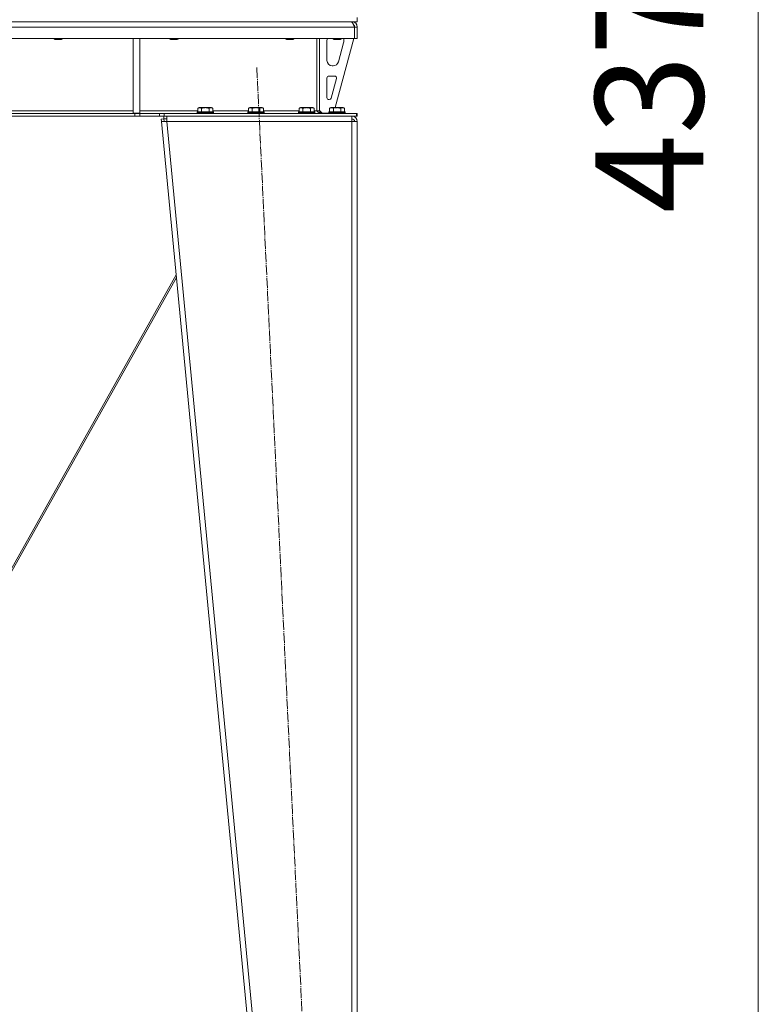
# Model space of a CAD drawing. Units: millimetres. Extents: x 0 to 17457, y -6 to 11880.
# Drawn here: x 3229 to 4322, y 6057 to 7515 of the extents above; entities that cross this region are included whole.
import ezdxf

# ---------------------------------------------------------------- set-up
doc = ezdxf.new("R2010")
doc.units = ezdxf.units.MM
doc.linetypes.add('K5LT_AXLED', pattern=[19.5, 15, -1.5, 1.5, -1.5])
doc.linetypes.add('K5LT_THIN', pattern=[0])
for name, color, linetype, true_color in [('DIM', 6, 'Continuous', 0xff00ff), ('OSI', 2, 'Continuous', 0xffff00), ('R', 1, 'Continuous', 0xff0000), ('WELDING', 7, 'Continuous', 0xffffff)]:
    doc.layers.add(name, color=color, linetype=linetype, true_color=true_color)
doc.styles.add('KTEXTSTYLE', font='GOST_A.TTF', dxfattribs={"width": 0.96, "height": 5})

msp = doc.modelspace()

# ---------------------------------------------------------------- linework, layer by layer
at = {"layer": 'DIM', "color": 7, "linetype": 'K5LT_THIN', "lineweight": 18}
msp.add_line((4322.3, 5272.3), (4322.3, 9642.3), dxfattribs=at)
at = {"layer": 'OSI', "color": 30, "linetype": 'K5LT_AXLED', "lineweight": 18, "true_color": 0xff8000}
msp.add_line((3579.8, 7444.2), (3687.4, 5192.4), dxfattribs=at)
at = {"layer": 'R', "color": 7, "linetype": 'K5LT_THIN', "lineweight": 18}
for p, q in [((3028.6, 7512.3), (3728.6, 7512.3)), ((3720.6, 7511.6), (3720.6, 7512.3)), ((3728.6, 7512.3), (3728.6, 7518.3)), ((3724.6, 7504.3), (2332.6, 7504.3)), ((3724.6, 7504.3), (3724.6, 7487.3)), ((3724.6, 7487.3), (3724.6, 7504.3)), ((3728.6, 7504.3), (3724.6, 7504.3)), ((3728.6, 7487.3), (3728.6, 7504.3)), ((3724.6, 7487.3), (2332.6, 7487.3)), ((3279.7, 7487.3), (3279.7, 7486.3)), ((3279.7, 7486.3), (3280.7, 7485.8)), ((3285.7, 7486.3), (3279.7, 7486.3)), ((3285.7, 7485.8), (3280.7, 7485.8)), ((3291.7, 7486.3), (3285.7, 7486.3)), ((3290.7, 7485.8), (3285.7, 7485.8)), ((3291.7, 7486.3), (3290.7, 7485.8)), ((3291.7, 7487.3), (3291.7, 7486.3)), ((3396.6, 7487.3), (3396.6, 7376.8)), ((3406.6, 7487.3), (3406.6, 7376.8)), ((3451.1, 7487.3), (3451.1, 7486.3)), ((3451.1, 7486.3), (3452.1, 7485.8)), ((3457.1, 7486.3), (3451.1, 7486.3)), ((3457.1, 7485.8), (3452.1, 7485.8)), ((3463.1, 7486.3), (3457.1, 7486.3)), ((3462.1, 7485.8), (3457.1, 7485.8)), ((3463.1, 7486.3), (3462.1, 7485.8)), ((3463.1, 7487.3), (3463.1, 7486.3)), ((3622.6, 7487.3), (3622.6, 7486.3)), ((3622.6, 7486.3), (3623.6, 7485.8)), ((3628.6, 7486.3), (3622.6, 7486.3)), ((3628.6, 7485.8), (3623.6, 7485.8)), ((3634.6, 7486.3), (3628.6, 7486.3)), ((3633.6, 7485.8), (3628.6, 7485.8)), ((3634.6, 7486.3), (3633.6, 7485.8)), ((3634.6, 7487.3), (3634.6, 7486.3)), ((3668.6, 7487.3), (3668.6, 7380.3)), ((3672.6, 7487.3), (3672.6, 7380.3)), ((3683.6, 7454.8), (3683.6, 7484.3)), ((3692.6, 7487.3), (3692.6, 7486.3)), ((3704.6, 7486.3), (3692.6, 7486.3)), ((3692.6, 7486.3), (3693.6, 7485.8)), ((3703.6, 7485.8), (3693.6, 7485.8)), ((3723.6, 7487.3), (3695.9, 7385.3)), ((3704.6, 7486.3), (3703.6, 7485.8)), ((3704.6, 7487.3), (3704.6, 7486.3)), ((3708.6, 7484.3), (3708.6, 7483.3)), ((3728.6, 7487.3), (3724.6, 7487.3)), ((3708.3, 7481.2), (3700.5, 7452.7)), ((3692.8, 7446.8), (3691.6, 7446.8)), ((3683.6, 7399.8), (3683.6, 7428.8)), ((3686.6, 7431.8), (3695, 7431.8)), ((3697.9, 7428), (3690, 7399)), ((3687.1, 7396.8), (3686.6, 7396.8)), ((3492.6, 7384.1), (3494.6, 7385.3)), ((3492.6, 7384.1), (3492.6, 7378.8)), ((3512.6, 7385.3), (3494.6, 7385.3)), ((3498.1, 7384.1), (3498.1, 7378.8)), ((3509.1, 7384.1), (3509.1, 7378.8)), ((3514.5, 7384.1), (3512.6, 7385.3)), ((3514.5, 7384.1), (3514.5, 7378.8)), ((3567.6, 7384.1), (3569.6, 7385.3)), ((3567.6, 7384.1), (3567.6, 7378.8)), ((3587.6, 7385.3), (3569.6, 7385.3)), ((3573.1, 7384.1), (3573.1, 7378.8)), ((3584.1, 7384.1), (3584.1, 7378.8)), ((3589.5, 7384.1), (3587.6, 7385.3)), ((3589.5, 7384.1), (3589.5, 7378.8)), ((3642.6, 7384.1), (3644.6, 7385.3)), ((3642.6, 7384.1), (3642.6, 7378.8)), ((3662.6, 7385.3), (3644.6, 7385.3)), ((3648.1, 7384.1), (3648.1, 7378.8)), ((3659.1, 7384.1), (3659.1, 7378.8)), ((3664.5, 7384.1), (3662.6, 7385.3)), ((3664.5, 7384.1), (3664.5, 7378.8)), ((3672.6, 7380.8), (3676.6, 7376.8)), ((3687.6, 7384.1), (3689.6, 7385.3)), ((3687.6, 7384.1), (3687.6, 7378.8)), ((3707.6, 7385.3), (3689.6, 7385.3)), ((3693.1, 7384.1), (3693.1, 7378.8)), ((3704.1, 7384.1), (3704.1, 7378.8)), ((3709.5, 7384.1), (3707.6, 7385.3)), ((3709.5, 7384.1), (3709.5, 7378.8)), ((3399.4, 7376.3), (2657.7, 7376.3)), ((3399.4, 7372.3), (2657.7, 7372.3)), ((3033.6, 7380.3), (3396.6, 7380.3)), ((3396.6, 7376.8), (3406.6, 7376.8)), ((3399.4, 7376.3), (3399.4, 7372.3)), ((3399.4, 7376.3), (3406.5, 7376.3)), ((3406.5, 7372.3), (3399.4, 7372.3)), ((3435.6, 7376.3), (3406.5, 7376.3)), ((3406.5, 7376.3), (3406.5, 7372.3)), ((3435.6, 7372.3), (3406.5, 7372.3)), ((3406.6, 7380.3), (3492.6, 7380.3)), ((3435.6, 7376.3), (3442.7, 7376.3)), ((3435.6, 7372.3), (3435.6, 7376.3)), ((3442.7, 7372.3), (3435.6, 7372.3)), ((3438.2, 7367.9), (3442.2, 7368.3)), ((3438.2, 7367.9), (3438.6, 7364.3)), ((3442.2, 7368.3), (3442.2, 7372.3)), ((3442.2, 7368.3), (3446.6, 7368.3)), ((3442.6, 7364.6), (3442.2, 7368.3)), ((3442.7, 7372.3), (3442.7, 7376.3)), ((3442.7, 7376.3), (3727.2, 7376.3)), ((3442.7, 7372.3), (3727.2, 7372.3)), ((3446.6, 7364.3), (3446.6, 7372.3)), ((3491.6, 7378.5), (3491.8, 7378.8)), ((3491.6, 7378.5), (3491.6, 7376.6)), ((3515.6, 7378.5), (3491.6, 7378.5)), ((3515.6, 7376.6), (3491.6, 7376.6)), ((3491.6, 7376.6), (3491.8, 7376.3)), ((3515.4, 7378.8), (3491.8, 7378.8)), ((3514.5, 7380.3), (3567.6, 7380.3)), ((3515.6, 7378.5), (3515.4, 7378.8)), ((3515.6, 7376.6), (3515.4, 7376.3)), ((3515.6, 7378.5), (3515.6, 7376.6)), ((3566.6, 7378.5), (3566.8, 7378.8)), ((3566.6, 7378.5), (3566.6, 7376.6)), ((3590.6, 7378.5), (3566.6, 7378.5)), ((3590.6, 7376.6), (3566.6, 7376.6)), ((3566.6, 7376.6), (3566.8, 7376.3)), ((3590.4, 7378.8), (3566.8, 7378.8)), ((3589.5, 7380.3), (3642.6, 7380.3)), ((3590.6, 7378.5), (3590.4, 7378.8)), ((3590.6, 7376.6), (3590.4, 7376.3)), ((3590.6, 7378.5), (3590.6, 7376.6)), ((3641.6, 7378.5), (3641.8, 7378.8)), ((3641.6, 7378.5), (3641.6, 7376.6)), ((3665.6, 7378.5), (3641.6, 7378.5)), ((3665.6, 7376.6), (3641.6, 7376.6)), ((3641.6, 7376.6), (3641.8, 7376.3)), ((3665.4, 7378.8), (3641.8, 7378.8)), ((3664.5, 7380.3), (3668.6, 7380.3)), ((3665.6, 7378.5), (3665.4, 7378.8)), ((3665.6, 7376.6), (3665.4, 7376.3)), ((3665.6, 7378.5), (3665.6, 7376.6)), ((3668.6, 7380.3), (3672.6, 7380.3)), ((3686.6, 7376.8), (3676.6, 7376.8)), ((3686.6, 7378.5), (3686.8, 7378.8)), ((3686.6, 7378.5), (3686.6, 7376.6)), ((3710.6, 7378.5), (3686.6, 7378.5)), ((3710.6, 7376.6), (3686.6, 7376.6)), ((3686.6, 7376.6), (3686.8, 7376.3)), ((3710.4, 7378.8), (3686.8, 7378.8)), ((3710.6, 7378.5), (3710.4, 7378.8)), ((3710.6, 7376.6), (3710.4, 7376.3)), ((3710.6, 7378.5), (3710.6, 7376.6)), ((3720.6, 7372.3), (3720.6, 7364.3)), ((3727.2, 7372.3), (3727.2, 7376.3)), ((3727.2, 7376.3), (3728.6, 7376.3)), ((3727.2, 7372.3), (3728.6, 7372.3)), ((3728.6, 7372.3), (3728.6, 7376.3)), ((3442.6, 7364.6), (3438.6, 7364.3)), ((3438.6, 7364.3), (3638.6, 5278.3)), ((3438.6, 7364.3), (3446.6, 7364.3)), ((3442.6, 7364.6), (3446.6, 7364.3)), ((3446.6, 7364.3), (3646.6, 5278.3)), ((3720.6, 7364.3), (3446.6, 7364.3)), ((3720.7, 7364.6), (3720.6, 7364.6)), ((3720.6, 7364.3), (3728.6, 7364.3)), ((3720.6, 7364.3), (3720.6, 5278.3)), ((3723.4, 7364.5), (3720.7, 7364.6)), ((3723.8, 7364.5), (3723.4, 7364.5)), ((3724.6, 7364.3), (3723.8, 7364.5)), ((3728.6, 7364.3), (3728.6, 5278.3)), ((3129.5, 6547.4), (3460.4, 7137.1)), ((3460.7, 7133.1), (3132.1, 6547.4))]:
    msp.add_line(p, q, dxfattribs=at)
for centre, radius, start, end in [((3720.6, 7504.3), 8, 0, 90), ((3720.6, 7504.3), 4, 0, 48.182), ((3691.6, 7484.3), 8, 157.9757, 180), ((3700.6, 7484.3), 8, 0, 22.0243), ((3700.6, 7483.3), 8, 344.8107, 0), ((3691.6, 7454.8), 8, 180, 270), ((3692.8, 7454.8), 8, 270, 344.8107), ((3686.6, 7428.8), 3, 90, 180), ((3695, 7428.8), 3, 344.8107, 90), ((3686.6, 7399.8), 3, 180, 270), ((3687.1, 7399.8), 3, 270, 344.8107), ((3676.6, 7380.3), 4, 180, 270), ((3720.6, 7364.3), 8, 0, 90), ((3720.6, 7364.3), 4, 0, 90)]:
    msp.add_arc(centre, radius, start, end, dxfattribs=at)
at = {"layer": 'WELDING', "color": 7, "linetype": 'K5LT_THIN', "lineweight": 18}
for p, q in [((3723.4, 7364.5), (3723.8, 7364.5)), ((3723.8, 7364.5), (3724.2, 7364.5)), ((3724.2, 7364.5), (3724.6, 7364.4))]:
    msp.add_line(p, q, dxfattribs=at)
for points in [[(3719.2, 7512.3), (3719.3, 7512.3), (3719.5, 7512.2), (3719.9, 7512.1), (3720.3, 7511.8), (3720.7, 7511.5), (3721.1, 7511.1), (3721.5, 7510.5), (3721.9, 7509.9), (3722.2, 7509.3), (3722.6, 7508.5), (3723, 7507.7), (3723.4, 7506.9), (3723.8, 7506), (3724.2, 7505.2), (3724.4, 7504.6), (3724.6, 7504.3)], [(3675.2, 7376.3), (3675, 7376.3), (3674.7, 7376.3), (3674.2, 7376.4), (3673.7, 7376.5), (3673.3, 7376.7), (3672.8, 7376.9), (3672.3, 7377.1), (3671.9, 7377.4), (3671.4, 7377.8), (3670.9, 7378.1), (3670.5, 7378.5), (3670, 7378.9), (3669.5, 7379.4), (3669, 7379.8), (3668.7, 7380.1), (3668.6, 7380.3)]]:
    msp.add_open_spline(points, degree=3, dxfattribs=at)
for points, knots in [([(3498.1, 7384.1), (3497.8, 7384.3), (3497.4, 7384.5), (3496.9, 7384.7), (3496.6, 7384.8), (3496.3, 7384.8), (3496.1, 7384.9), (3495.7, 7384.9), (3495.4, 7385), (3495, 7384.9), (3494.7, 7384.9), (3494.3, 7384.8), (3493.9, 7384.7), (3493.3, 7384.5), (3492.9, 7384.3), (3492.6, 7384.1)], [0, 0, 0, 0, 2.912728, 3.529104, 4.366059, 5.20805, 5.90491, 6.841792, 7.999747, 8.992853, 9.878966, 10.753647, 12.031595, 13.665019, 16, 16, 16, 16]), ([(3509.1, 7384.1), (3508.8, 7384.2), (3508.2, 7384.3), (3507.1, 7384.6), (3506, 7384.8), (3505, 7384.9), (3504.4, 7384.9), (3503.9, 7385), (3503.5, 7385), (3503.2, 7385), (3502.8, 7384.9), (3502.3, 7384.9), (3501.9, 7384.9), (3501.2, 7384.8), (3500.2, 7384.6), (3499.1, 7384.4), (3498.3, 7384.2), (3498.1, 7384.1)], [0, 0, 0, 0, 2.896048, 7.635036, 13.675312, 16.352744, 19.030177, 21.193346, 22.27493, 23.356515, 25.164905, 26.973294, 28.781684, 30.590074, 34.691771, 40.985529, 43.953237, 43.953237, 43.953237, 43.953237]), ([(3514.5, 7384.1), (3514.2, 7384.3), (3513.8, 7384.5), (3513.3, 7384.7), (3513.1, 7384.8), (3512.8, 7384.8), (3512.5, 7384.9), (3512.2, 7384.9), (3511.8, 7385), (3511.5, 7384.9), (3511.2, 7384.9), (3510.8, 7384.8), (3510.4, 7384.7), (3509.8, 7384.5), (3509.3, 7384.3), (3509.1, 7384.1)], [0, 0, 0, 0, 2.912728, 3.529104, 4.366059, 5.20805, 5.90491, 6.841792, 7.999747, 8.992853, 9.878966, 10.753647, 12.031595, 13.665019, 16, 16, 16, 16]), ([(3573.1, 7384.1), (3572.8, 7384.3), (3572.4, 7384.5), (3571.9, 7384.7), (3571.6, 7384.8), (3571.3, 7384.8), (3571.1, 7384.9), (3570.7, 7384.9), (3570.4, 7385), (3570, 7384.9), (3569.7, 7384.9), (3569.3, 7384.8), (3568.9, 7384.7), (3568.3, 7384.5), (3567.9, 7384.3), (3567.6, 7384.1)], [0, 0, 0, 0, 2.912728, 3.529104, 4.366059, 5.20805, 5.90491, 6.841792, 7.999747, 8.992853, 9.878966, 10.753647, 12.031595, 13.665019, 16, 16, 16, 16]), ([(3584.1, 7384.1), (3583.8, 7384.2), (3583.2, 7384.3), (3582.1, 7384.6), (3581, 7384.8), (3580, 7384.9), (3579.4, 7384.9), (3578.9, 7385), (3578.5, 7385), (3578.2, 7385), (3577.8, 7384.9), (3577.3, 7384.9), (3576.9, 7384.9), (3576.2, 7384.8), (3575.2, 7384.6), (3574.1, 7384.4), (3573.3, 7384.2), (3573.1, 7384.1)], [0, 0, 0, 0, 2.896048, 7.635036, 13.675312, 16.352744, 19.030177, 21.193346, 22.27493, 23.356515, 25.164905, 26.973294, 28.781684, 30.590074, 34.691771, 40.985529, 43.953237, 43.953237, 43.953237, 43.953237]), ([(3589.5, 7384.1), (3589.2, 7384.3), (3588.8, 7384.5), (3588.3, 7384.7), (3588.1, 7384.8), (3587.8, 7384.8), (3587.5, 7384.9), (3587.2, 7384.9), (3586.8, 7385), (3586.5, 7384.9), (3586.2, 7384.9), (3585.8, 7384.8), (3585.4, 7384.7), (3584.8, 7384.5), (3584.3, 7384.3), (3584.1, 7384.1)], [0, 0, 0, 0, 2.912728, 3.529104, 4.366059, 5.20805, 5.90491, 6.841792, 7.999747, 8.992853, 9.878966, 10.753647, 12.031595, 13.665019, 16, 16, 16, 16]), ([(3648.1, 7384.1), (3647.8, 7384.3), (3647.4, 7384.5), (3646.9, 7384.7), (3646.6, 7384.8), (3646.3, 7384.8), (3646.1, 7384.9), (3645.7, 7384.9), (3645.4, 7385), (3645, 7384.9), (3644.7, 7384.9), (3644.3, 7384.8), (3643.9, 7384.7), (3643.3, 7384.5), (3642.9, 7384.3), (3642.6, 7384.1)], [0, 0, 0, 0, 2.912728, 3.529104, 4.366059, 5.20805, 5.90491, 6.841792, 7.999747, 8.992853, 9.878966, 10.753647, 12.031595, 13.665019, 16, 16, 16, 16]), ([(3659.1, 7384.1), (3658.8, 7384.2), (3658.2, 7384.3), (3657.1, 7384.6), (3656, 7384.8), (3655, 7384.9), (3654.4, 7384.9), (3653.9, 7385), (3653.5, 7385), (3653.2, 7385), (3652.8, 7384.9), (3652.3, 7384.9), (3651.9, 7384.9), (3651.2, 7384.8), (3650.2, 7384.6), (3649.1, 7384.4), (3648.3, 7384.2), (3648.1, 7384.1)], [0, 0, 0, 0, 2.896048, 7.635036, 13.675312, 16.352744, 19.030177, 21.193346, 22.27493, 23.356515, 25.164905, 26.973294, 28.781684, 30.590074, 34.691771, 40.985529, 43.953237, 43.953237, 43.953237, 43.953237]), ([(3664.5, 7384.1), (3664.2, 7384.3), (3663.8, 7384.5), (3663.3, 7384.7), (3663.1, 7384.8), (3662.8, 7384.8), (3662.5, 7384.9), (3662.2, 7384.9), (3661.8, 7385), (3661.5, 7384.9), (3661.2, 7384.9), (3660.8, 7384.8), (3660.4, 7384.7), (3659.8, 7384.5), (3659.3, 7384.3), (3659.1, 7384.1)], [0, 0, 0, 0, 2.912728, 3.529104, 4.366059, 5.20805, 5.90491, 6.841792, 7.999747, 8.992853, 9.878966, 10.753647, 12.031595, 13.665019, 16, 16, 16, 16]), ([(3693.1, 7384.1), (3692.8, 7384.3), (3692.4, 7384.5), (3691.9, 7384.7), (3691.6, 7384.8), (3691.3, 7384.8), (3691.1, 7384.9), (3690.7, 7384.9), (3690.4, 7385), (3690, 7384.9), (3689.7, 7384.9), (3689.3, 7384.8), (3688.9, 7384.7), (3688.3, 7384.5), (3687.9, 7384.3), (3687.6, 7384.1)], [0, 0, 0, 0, 2.912728, 3.529104, 4.366059, 5.20805, 5.90491, 6.841792, 7.999747, 8.992853, 9.878966, 10.753647, 12.031595, 13.665019, 16, 16, 16, 16]), ([(3704.1, 7384.1), (3703.8, 7384.2), (3703.2, 7384.3), (3702.1, 7384.6), (3701, 7384.8), (3700, 7384.9), (3699.4, 7384.9), (3698.9, 7385), (3698.5, 7385), (3698.2, 7385), (3697.8, 7384.9), (3697.3, 7384.9), (3696.9, 7384.9), (3696.2, 7384.8), (3695.2, 7384.6), (3694.1, 7384.4), (3693.3, 7384.2), (3693.1, 7384.1)], [0, 0, 0, 0, 2.896048, 7.635036, 13.675312, 16.352744, 19.030177, 21.193346, 22.27493, 23.356515, 25.164905, 26.973294, 28.781684, 30.590074, 34.691771, 40.985529, 43.953237, 43.953237, 43.953237, 43.953237]), ([(3709.5, 7384.1), (3709.2, 7384.3), (3708.8, 7384.5), (3708.3, 7384.7), (3708.1, 7384.8), (3707.8, 7384.8), (3707.5, 7384.9), (3707.2, 7384.9), (3706.8, 7385), (3706.5, 7384.9), (3706.2, 7384.9), (3705.8, 7384.8), (3705.4, 7384.7), (3704.8, 7384.5), (3704.3, 7384.3), (3704.1, 7384.1)], [0, 0, 0, 0, 2.912728, 3.529104, 4.366059, 5.20805, 5.90491, 6.841792, 7.999747, 8.992853, 9.878966, 10.753647, 12.031595, 13.665019, 16, 16, 16, 16])]:
    msp.add_open_spline(points, degree=3, knots=knots, dxfattribs=at)

# ---------------------------------------------------------------- texts
at = {"layer": 'DIM', "color": 7, "style": 'KTEXTSTYLE', "oblique": 15, "width": 0.965}
msp.add_text('4370', height=160, rotation=90, dxfattribs=at).set_placement((4240.9, 7228.7))

doc.saveas('drawing.dxf')
